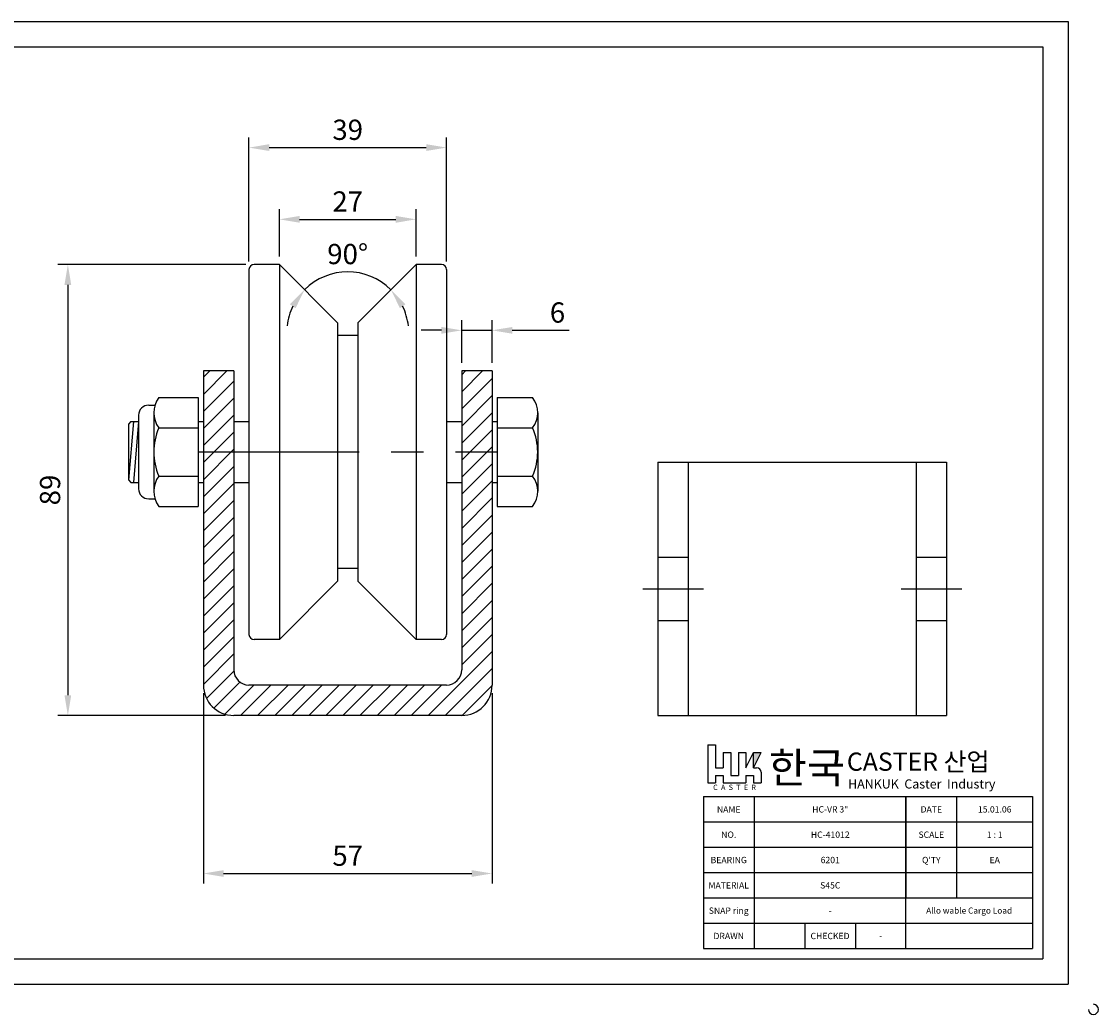
# Model space of a CAD drawing. Units: millimetres. Extents: x 3071 to 3423, y 739 to 941.
# Drawn here: x 3210 to 3423, y 739 to 935 of the extents above; entities that cross this region are included whole.
import ezdxf

# ---------------------------------------------------------------- set-up
doc = ezdxf.new("R2010")
doc.units = ezdxf.units.MM
doc.linetypes.add('CENTER', pattern=[50.8, 31.75, -6.35, 6.35, -6.35])
doc.linetypes.add('HIDDEN', pattern=[9.525, 6.35, -3.175])
doc.styles.get("Standard").update_dxf_attribs({"font": 'txt.shx', "bigfont": 'whgtxt.shx'})
doc.dimstyles.new('ISO-25', dxfattribs={"dimtxt": 2.5, "dimasz": 2.5, "dimexe": 1.25, "dimexo": 0.625, "dimtad": 1, "dimtxsty": 'Standard', "dimcen": 2.5, "dimclrd": 3, "dimclre": 3, "dimadec": 0, "dimazin": 0, "dimtfac": 1, "dimtmove": 0, "dimatfit": 3, "dimfxl": 0, "dimarcsym": 0})

# ---------------------------------------------------------------- blocks, each defined once
blk = doc.blocks.new('*D2')
at = {"color": 3, "lineweight": -2}
for p, q in [((3245.93, 802.57), (3245.93, 764.97)), ((3302.93, 802.57), (3302.93, 764.97)), ((3249.93, 766.97), (3298.93, 766.97))]:
    blk.add_line(p, q, dxfattribs=at)
at = {"color": 3}
for points in [[(3249.93, 767.63), (3249.93, 766.3), (3245.93, 766.97)], [(3298.93, 767.63), (3298.93, 766.3), (3302.93, 766.97)]]:
    blk.add_solid(points, dxfattribs=at)
at = {"layer": 'Defpoints', "color": 0}
for p in [(3245.93, 804.17), (3302.93, 804.17), (3302.93, 766.97)]:
    blk.add_point(p, dxfattribs=at)
at = {"color": 0, "insert": (3274.43, 769.97), "char_height": 4, "attachment_point": 5}
blk.add_mtext('57', dxfattribs=at)
blk = doc.blocks.new('*D5')
at = {"color": 3, "lineweight": -2}
for p, q in [((3254.33, 887.17), (3217.18, 887.17)), ((3219.18, 883.17), (3219.18, 802.17)), ((3250.33, 798.17), (3217.18, 798.17))]:
    blk.add_line(p, q, dxfattribs=at)
at = {"color": 3}
for points in [[(3218.51, 883.17), (3219.84, 883.17), (3219.18, 887.17)], [(3218.51, 802.17), (3219.84, 802.17), (3219.18, 798.17)]]:
    blk.add_solid(points, dxfattribs=at)
at = {"layer": 'Defpoints', "color": 0}
for p in [(3255.93, 887.17), (3219.18, 798.17), (3251.93, 798.17)]:
    blk.add_point(p, dxfattribs=at)
at = {"color": 0, "insert": (3216.18, 842.67), "char_height": 4, "attachment_point": 5, "rotation": 90}
blk.add_mtext('89', dxfattribs=at)
blk = doc.blocks.new('*D6')
at = {"color": 3, "lineweight": -2}
for p, q in [((3254.93, 887.77), (3254.93, 912.26)), ((3293.93, 887.77), (3293.93, 912.26)), ((3258.93, 910.26), (3289.93, 910.26))]:
    blk.add_line(p, q, dxfattribs=at)
at = {"color": 3}
for points in [[(3258.93, 910.93), (3258.93, 909.6), (3254.93, 910.26)], [(3289.93, 910.93), (3289.93, 909.6), (3293.93, 910.26)]]:
    blk.add_solid(points, dxfattribs=at)
at = {"layer": 'Defpoints', "color": 0}
for p in [(3293.93, 910.26), (3254.93, 886.17), (3293.93, 886.17)]:
    blk.add_point(p, dxfattribs=at)
at = {"color": 0, "insert": (3274.43, 913.26), "char_height": 4, "attachment_point": 5}
blk.add_mtext('39', dxfattribs=at)
blk = doc.blocks.new('*D7')
at = {"color": 3, "lineweight": -2}
for p, q in [((3260.93, 888.77), (3260.93, 898.1)), ((3287.93, 888.77), (3287.93, 898.1)), ((3264.93, 896.1), (3283.93, 896.1))]:
    blk.add_line(p, q, dxfattribs=at)
at = {"color": 3}
for points in [[(3264.93, 896.77), (3264.93, 895.43), (3260.93, 896.1)], [(3283.93, 896.77), (3283.93, 895.43), (3287.93, 896.1)]]:
    blk.add_solid(points, dxfattribs=at)
at = {"layer": 'Defpoints', "color": 0}
for p in [(3287.93, 896.1), (3260.93, 887.17), (3287.93, 887.17)]:
    blk.add_point(p, dxfattribs=at)
at = {"color": 0, "insert": (3274.43, 899.1), "char_height": 4, "attachment_point": 5}
blk.add_mtext('27', dxfattribs=at)
blk = doc.blocks.new('*D8')
at = {"color": 3, "lineweight": -2}
for start, end in [(45, 135), (154.0893, 173.1786), (6.8214, 25.9107)]:
    blk.add_arc((3274.43, 873.67), 12.06, start, end, dxfattribs=at)
at = {"color": 3}
for points in [[(3263.04, 879.33), (3264.13, 878.56), (3265.91, 882.2)], [(3284.74, 878.56), (3285.83, 879.33), (3282.96, 882.2)]]:
    blk.add_solid(points, dxfattribs=at)
at = {"layer": 'Defpoints', "color": 0}
for p in [(3260.93, 887.17), (3287.93, 887.17), (3277.56, 885.32), (3272.43, 875.67), (3276.43, 875.67)]:
    blk.add_point(p, dxfattribs=at)
at = {"color": 0, "insert": (3274.43, 888.73), "char_height": 4, "attachment_point": 5}
blk.add_mtext('90°', dxfattribs=at)
blk = doc.blocks.new('*D9')
at = {"color": 3, "lineweight": -2}
for p, q in [((3296.93, 867.77), (3296.93, 876.19)), ((3302.93, 867.77), (3302.93, 876.19)), ((3292.93, 874.19), (3288.93, 874.19)), ((3296.93, 874.19), (3302.93, 874.19)), ((3306.93, 874.19), (3318.18, 874.19))]:
    blk.add_line(p, q, dxfattribs=at)
at = {"color": 3}
for points in [[(3292.93, 874.85), (3292.93, 873.52), (3296.93, 874.19)], [(3306.93, 874.85), (3306.93, 873.52), (3302.93, 874.19)]]:
    blk.add_solid(points, dxfattribs=at)
at = {"layer": 'Defpoints', "color": 0}
for p in [(3302.93, 874.19), (3296.93, 866.17), (3302.93, 866.17)]:
    blk.add_point(p, dxfattribs=at)
at = {"color": 0, "insert": (3315.85, 877.19), "char_height": 4, "attachment_point": 5}
blk.add_mtext('6', dxfattribs=at)

msp = doc.modelspace()

# ---------------------------------------------------------------- hatches: boundary and pattern name
h = msp.add_hatch()
h.set_pattern_fill('ANSI31', color=256, scale=0.75, style=0)
h.set_pattern_definition([(45, (779.803, -45.3868), (-1.683798, 1.683798), [])])
h.paths.add_polyline_path([(3251.935, 850.173), (3245.935, 850.173), (3245.935, 804.173, 0.4142136), (3251.935, 798.173), (3296.935, 798.173, 0.4142136), (3302.935, 804.173), (3302.935, 850.173), (3296.935, 850.173), (3296.935, 807.173, -0.4142136), (3293.935, 804.173), (3254.935, 804.173, -0.4142136), (3251.935, 807.173)])
h.paths.add_polyline_path([(3251.935, 866.173), (3245.935, 866.173), (3245.935, 850.173), (3251.935, 850.173)])
h.paths.add_polyline_path([(3296.935, 850.173), (3302.935, 850.173), (3302.935, 866.173), (3296.935, 866.173)])
msp.add_hatch(color=1).paths.add_polyline_path([(3356.056, 790.844), (3354.556, 790.844), (3354.556, 787.844)])

# ---------------------------------------------------------------- linework, layer by layer
for p, q in [((3076.656, 935.144), (3416.656, 935.144)), ((3416.656, 935.144), (3416.656, 745.144)), ((3081.656, 930.144), (3411.656, 930.144)), ((3411.656, 930.144), (3411.656, 750.144)), ((3260.935, 887.173), (3255.935, 887.173)), ((3260.935, 887.173), (3260.935, 813.173)), ((3260.935, 887.173), (3272.435, 875.673)), ((3287.935, 887.173), (3276.435, 875.673)), ((3287.935, 887.173), (3287.935, 813.173)), ((3292.935, 887.173), (3287.935, 887.173)), ((3254.935, 886.173), (3254.935, 814.173)), ((3293.935, 886.173), (3293.935, 814.173)), ((3272.435, 875.673), (3272.435, 824.673)), ((3276.435, 875.673), (3276.435, 824.673)), ((3276.435, 873.173), (3272.435, 873.173)), ((3245.935, 866.173), (3245.935, 804.173)), ((3251.935, 866.173), (3245.935, 866.173)), ((3251.935, 866.173), (3251.935, 807.173)), ((3296.935, 866.173), (3296.935, 807.173)), ((3302.935, 866.173), (3296.935, 866.173)), ((3302.935, 866.173), (3302.935, 804.173)), ((3235.135, 859.423), (3236.365, 859.423)), ((3237.135, 860.923), (3244.935, 860.923)), ((3244.935, 860.923), (3244.935, 839.423)), ((3303.935, 860.923), (3310.935, 860.923)), ((3303.935, 860.923), (3303.935, 839.423)), ((3233.135, 857.423), (3233.135, 842.923)), ((3236.135, 857.923), (3236.135, 842.423)), ((3311.935, 857.923), (3311.935, 842.423)), ((3231.635, 856.173), (3231.135, 855.673)), ((3231.135, 855.673), (3231.135, 844.673)), ((3232.135, 856.173), (3231.173, 844.635)), ((3231.635, 856.173), (3233.135, 856.173)), ((3233.135, 856.173), (3232.135, 844.173)), ((3237.135, 854.923), (3244.935, 854.923)), ((3244.935, 856.173), (3245.935, 856.173)), ((3251.935, 856.173), (3254.935, 856.173)), ((3293.935, 856.173), (3296.935, 856.173)), ((3302.935, 856.173), (3303.935, 856.173)), ((3303.935, 854.923), (3310.935, 854.923)), ((3335.674, 848.173), (3335.674, 798.173)), ((3335.674, 848.173), (3392.674, 848.173)), ((3341.674, 848.173), (3341.674, 798.173)), ((3386.674, 848.173), (3386.674, 798.173)), ((3392.674, 848.173), (3392.674, 798.173)), ((3231.135, 844.673), (3231.635, 844.173)), ((3231.635, 844.173), (3233.135, 844.173)), ((3237.135, 845.423), (3244.935, 845.423)), ((3244.935, 844.173), (3245.935, 844.173)), ((3251.935, 844.173), (3254.935, 844.173)), ((3293.935, 844.173), (3296.935, 844.173)), ((3302.935, 844.173), (3303.935, 844.173)), ((3303.935, 845.423), (3310.935, 845.423)), ((3235.135, 840.923), (3236.365, 840.923)), ((3237.135, 839.423), (3244.935, 839.423)), ((3303.935, 839.423), (3310.935, 839.423)), ((3276.435, 827.173), (3272.435, 827.173)), ((3260.935, 813.173), (3272.435, 824.673)), ((3287.935, 813.173), (3276.435, 824.673)), ((3260.935, 813.173), (3255.935, 813.173)), ((3292.935, 813.173), (3287.935, 813.173)), ((3245.935, 804.173), (3245.935, 804.173)), ((3293.935, 804.173), (3254.935, 804.173)), ((3302.935, 804.173), (3302.935, 804.173)), ((3296.935, 798.173), (3251.935, 798.173)), ((3335.674, 798.173), (3392.674, 798.173)), ((3345.556, 792.344), (3345.556, 784.844)), ((3345.556, 792.344), (3347.056, 792.344)), ((3347.056, 792.344), (3347.056, 787.844)), ((3348.556, 790.844), (3348.556, 787.844)), ((3348.556, 790.844), (3350.056, 790.844)), ((3350.056, 790.844), (3350.056, 786.344)), ((3351.556, 790.844), (3351.556, 786.344)), ((3351.556, 790.844), (3353.056, 790.844)), ((3353.056, 790.844), (3353.056, 787.844)), ((3353.056, 787.844), (3354.556, 790.844)), ((3354.556, 790.844), (3356.056, 790.844)), ((3354.556, 787.844), (3356.056, 790.844)), ((3354.556, 787.844), (3354.556, 790.844)), ((3347.056, 787.844), (3348.556, 787.844)), ((3354.556, 787.844), (3355.156, 787.844)), ((3356.056, 786.944), (3356.056, 784.844)), ((3345.556, 784.844), (3347.056, 784.844)), ((3347.056, 786.344), (3347.056, 784.844)), ((3347.056, 786.344), (3348.556, 786.344)), ((3348.556, 786.344), (3348.556, 784.844)), ((3348.556, 784.844), (3350.056, 784.844)), ((3350.056, 786.344), (3351.556, 786.344)), ((3350.056, 784.844), (3353.056, 784.844)), ((3353.056, 786.344), (3353.056, 784.844)), ((3353.056, 786.344), (3354.556, 786.344)), ((3354.556, 786.344), (3354.556, 784.844)), ((3354.556, 784.844), (3356.056, 784.844)), ((3344.656, 782.144), (3384.656, 782.144)), ((3344.656, 782.144), (3344.656, 752.144)), ((3344.656, 782.144), (3403.456, 782.144)), ((3354.656, 782.144), (3354.656, 752.144)), ((3354.656, 782.144), (3354.656, 752.144)), ((3384.656, 782.144), (3409.656, 782.144)), ((3384.656, 782.144), (3384.656, 762.144)), ((3384.656, 752.144), (3384.656, 782.144)), ((3394.656, 782.144), (3394.656, 762.144)), ((3409.656, 782.144), (3409.656, 752.144)), ((3344.656, 777.144), (3384.656, 777.144)), ((3384.656, 777.144), (3409.656, 777.144)), ((3344.656, 772.144), (3384.656, 772.144)), ((3384.656, 772.144), (3409.656, 772.144)), ((3344.656, 767.144), (3384.656, 767.144)), ((3384.656, 767.144), (3409.656, 767.144)), ((3344.656, 762.144), (3384.656, 762.144)), ((3384.656, 762.144), (3409.656, 762.144)), ((3409.656, 759.144), (3409.656, 752.144)), ((3344.656, 757.144), (3384.656, 757.144)), ((3364.656, 757.144), (3364.656, 752.144)), ((3374.656, 757.144), (3374.656, 752.144)), ((3384.656, 757.144), (3409.656, 757.144)), ((3344.656, 752.144), (3384.656, 752.144)), ((3384.656, 752.144), (3409.656, 752.144)), ((3081.656, 750.144), (3411.656, 750.144)), ((3076.656, 745.144), (3416.656, 745.144))]:
    msp.add_line(p, q)
at = {"color": 1, "linetype": 'CENTER'}
for p, q in [((3244.935, 850.173), (3303.935, 850.173)), ((3332.674, 823.173), (3344.674, 823.173)), ((3383.674, 823.173), (3395.674, 823.173))]:
    msp.add_line(p, q, dxfattribs=at)
at = {"color": 2, "linetype": 'HIDDEN'}
for p, q in [((3335.674, 829.423), (3341.674, 829.423)), ((3386.674, 829.423), (3392.674, 829.423)), ((3335.674, 816.923), (3341.674, 816.923)), ((3386.674, 816.923), (3392.674, 816.923))]:
    msp.add_line(p, q, dxfattribs=at)
for centre, radius, start, end in [((3255.935, 886.173), 1, 90, 180), ((3292.935, 886.173), 1, 0, 90), ((3235.135, 857.423), 2, 90, 180), ((3241.135, 857.923), 5, 143.1301, 216.8699), ((3306.935, 857.923), 5, 323.1301, 36.8699), ((3247.916, 850.173), 11.781, 156.22268, 203.77732), ((3300.154, 850.173), 11.781, 336.22268, 23.77732), ((3241.135, 842.423), 5, 143.1301, 216.8699), ((3306.935, 842.423), 5, 323.1301, 36.8699), ((3235.135, 842.923), 2, 180, 270), ((3255.935, 814.173), 1, 180, 270), ((3292.935, 814.173), 1, 270, 0), ((3254.935, 807.173), 3, 180, 270), ((3293.935, 807.173), 3, 270, 0), ((3251.935, 804.173), 6, 180, 270), ((3296.935, 804.173), 6, 270, 0), ((3355.156, 786.944), 0.9, 0, 90), ((3421.656, 740.144), 1, 180, 90)]:
    msp.add_arc(centre, radius, start, end)

# ---------------------------------------------------------------- texts
at = {"attachment_point": 1}
for s, insert, char_height, width in [('{\\fHYdnkB|b0|i0|c129|p18;한국}', (3357.556, 790.844), 6, 15.12448), ('{\\fHYtbrB|b0|i0|c129|p18;\\H0.27778x; \\H3.6x;CASTER 산업}', (3372.68, 790.844), 3.6, 41.95932), ('{\\fHYnamB|b1|i0|c129|p18; HANKUK  Caster  Industry}', (3372.68, 785.544), 1.8, 41.95932)]:
    msp.add_mtext(s, dxfattribs=dict(at, insert=insert, char_height=char_height, width=width))
for s, width, heights, insert, char_height, attachment_point in [('{\\fMalgun Gothic|b1|i0|c129|p50;\\C1;C\\C256;  \\C22;A \\C256; \\C2;S \\C256; \\C3;T \\C256; \\C5;E \\C256; \\C196;R}', 35, [0], (3350.806, 783.458), 1.05, 8), ('NAME', 20, [10], (3349.656, 779.632), 1.25, 5), ('HC-VR 3"', 60, [10], (3369.7, 779.632), 1.25, 5), ('DATE', 20, [10], (3389.656, 779.632), 1.25, 5), ('15.01.06', 30, [10], (3402.174, 779.632), 1.25, 5), ('NO.', 20, [10], (3349.656, 774.632), 1.25, 5), ('HC-41012', 60, [10], (3369.7, 774.632), 1.25, 5), ('SCALE', 20, [10], (3389.656, 774.632), 1.25, 5), ('1 : 1', 30, [10], (3402.174, 774.632), 1.25, 5), ('BEARING', 20, [10], (3349.656, 769.632), 1.25, 5), ('6201', 60, [10], (3369.7, 769.632), 1.25, 5), ("Q'TY", 20, [10], (3389.656, 769.632), 1.25, 5), ('EA', 30, [10], (3402.174, 769.632), 1.25, 5), ('MATERIAL', 20, [10], (3349.656, 764.632), 1.25, 5), ('S45C', 60, [10], (3369.7, 764.632), 1.25, 5), ('SNAP ring', 20, [10], (3349.656, 759.632), 1.25, 5), ('-', 60, [10], (3369.7, 759.632), 1.25, 5), ('Allo wable Cargo Load', 50.0335, [10], (3397.128, 759.654), 1.2, 5), ('DRAWN', 20, [10], (3349.656, 754.632), 1.25, 5), ('CHECKED', 20, [10], (3369.656, 754.632), 1.25, 5), ('-', 20, [10], (3379.656, 754.632), 1.25, 5)]:
    msp.add_mtext_dynamic_manual_height_columns(s, width=width, gutter_width=12.5, heights=heights, dxfattribs=dict(insert=insert, char_height=char_height, attachment_point=attachment_point))

# ---------------------------------------------------------------- dimensions: what is measured, and where the dimension line sits
for base, p1, p2, picture, middle in [((3293.935, 910.263), (3254.935, 886.173), (3293.935, 886.173), '*D6', (3274.435, 913.263)), ((3287.935, 896.099), (3260.935, 887.173), (3287.935, 887.173), '*D7', (3274.435, 899.099)), ((3302.935, 766.965), (3245.935, 804.173), (3302.935, 804.173), '*D2', (3274.435, 769.965))]:
    dim = msp.add_linear_dim(base=base, p1=p1, p2=p2, dimstyle='ISO-25', override={"dimscale": 1.6, "dimexo": 1})
    dim.commit()
    dim.dimension.update_dxf_attribs({"geometry": picture, "text_midpoint": middle})
dim = msp.add_angular_dim_2l(base=(3277.557, 885.324), line1=((3287.935, 887.173), (3276.435, 875.673)), line2=((3260.935, 887.173), (3272.435, 875.673)), dimstyle='ISO-25', override={"dimscale": 1.6, "dimexo": 1})
dim.commit()
dim.dimension.update_dxf_attribs({"geometry": '*D8', "text_midpoint": (3274.435, 888.735)})
dim = msp.add_linear_dim(base=(3219.176, 798.173), p1=(3255.935, 887.173), p2=(3251.935, 798.173), angle=90, dimstyle='ISO-25', override={"dimscale": 1.6, "dimexo": 1})
dim.commit()
dim.dimension.update_dxf_attribs({"geometry": '*D5', "text_midpoint": (3216.176, 842.673)})
dim = msp.add_linear_dim(base=(3302.935, 874.188), p1=(3296.935, 866.173), p2=(3302.935, 866.173), dimstyle='ISO-25', override={"dimscale": 1.6, "dimexo": 1})
dim.commit()
dim.dimension.update_dxf_attribs({"geometry": '*D9', "text_midpoint": (3315.851, 874.188), "dimtype": 160})

doc.saveas('drawing.dxf')
